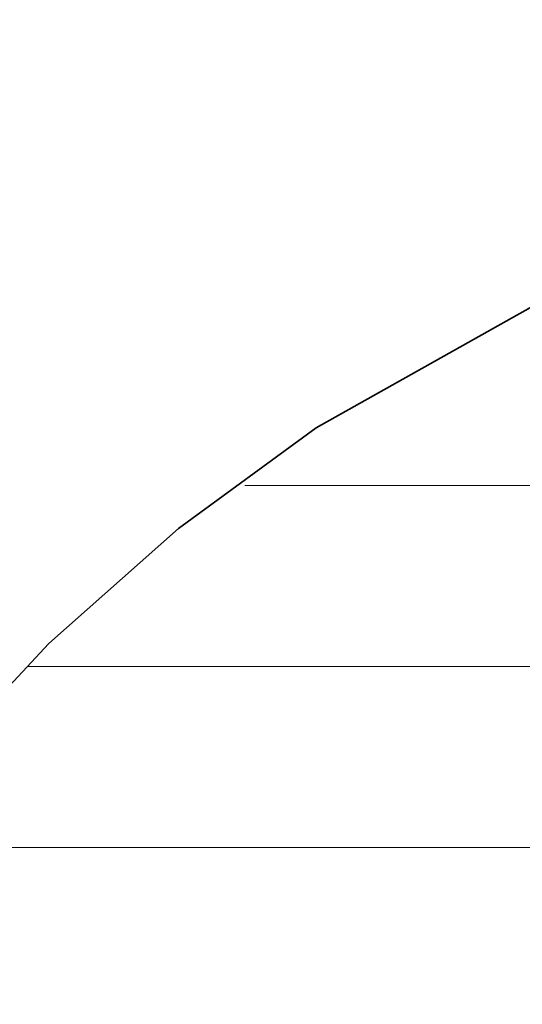
# Model space of a CAD drawing. Units: millimetres. Extents: x 0 to 24042, y 0 to 16800.
# Drawn here: x 16546 to 16584, y 1136 to 1212 of the extents above; entities that cross this region are included whole.
import ezdxf

# ---------------------------------------------------------------- set-up
doc = ezdxf.new("R2010")
doc.units = ezdxf.units.MM
doc.header["$MEASUREMENT"] = 0
doc.layers.add('(1) Shape lines', color=7, linetype='Continuous', lineweight=35)
doc.layers.add('(9) Sheet', color=7, linetype='Continuous', lineweight=35)

# ---------------------------------------------------------------- blocks, each defined once
blk = doc.blocks.new('HATCH_149_b1fce421-508e-4817-8325-6a50aab93447')
at = {"layer": '(1) Shape lines', "color": 0, "lineweight": 9}
for p, q in [((16547.747, 1162), (16546.096, 1162)), ((16547.747, 1148), (16544.923, 1148))]:
    blk.add_line(p, q, dxfattribs=at)
blk = doc.blocks.new('HATCH_156_dbfda1f1-7acd-48af-8b66-615d78763570')
at = {"layer": '(1) Shape lines', "color": 0, "lineweight": 9}
for p, q in [((16547.832, 1162), (16547.747, 1162)), ((16548.497, 1148), (16547.747, 1148))]:
    blk.add_line(p, q, dxfattribs=at)
blk = doc.blocks.new('HATCH_157_0de0b6b9-d64e-4726-9851-1c36d2a9c6cc')
at = {"layer": '(1) Shape lines', "color": 0, "lineweight": 9}
for p, q in [((16559.255, 1162), (16547.832, 1162)), ((16559.255, 1148), (16548.497, 1148))]:
    blk.add_line(p, q, dxfattribs=at)
blk = doc.blocks.new('HATCH_163_f0b0c0dd-7280-48e2-ac42-93205cd6a10e')
at = {"layer": '(1) Shape lines', "color": 0, "lineweight": 9}
for p, q in [((16559.509, 1162), (16559.255, 1162)), ((16559.831, 1148), (16559.255, 1148))]:
    blk.add_line(p, q, dxfattribs=at)
blk = doc.blocks.new('HATCH_164_db951b07-445c-43a5-95a4-2beaf833a696')
at = {"layer": '(1) Shape lines', "color": 0, "lineweight": 9}
for p, q in [((16565.168, 1176), (16562.901, 1176)), ((16565.168, 1162), (16559.509, 1162)), ((16565.168, 1148), (16559.831, 1148))]:
    blk.add_line(p, q, dxfattribs=at)
blk = doc.blocks.new('HATCH_169_a73bab6f-8ef6-434a-a095-bd2348af11c3')
at = {"layer": '(1) Shape lines', "color": 0, "lineweight": 9}
for p, q in [((16565.191, 1176), (16565.168, 1176)), ((16565.363, 1162), (16565.168, 1162)), ((16565.535, 1148), (16565.168, 1148))]:
    blk.add_line(p, q, dxfattribs=at)
blk = doc.blocks.new('HATCH_170_b6102b5a-a55b-42c7-9b78-df3a371a7c02')
at = {"layer": '(1) Shape lines', "color": 0, "lineweight": 9}
for p, q in [((16568.428, 1176), (16565.191, 1176)), ((16568.428, 1162), (16565.363, 1162)), ((16568.428, 1148), (16565.535, 1148))]:
    blk.add_line(p, q, dxfattribs=at)
blk = doc.blocks.new('HATCH_174_30209090-19e7-4623-9566-dcd1295f9594')
at = {"layer": '(1) Shape lines', "color": 0, "lineweight": 9}
for p, q in [((16568.436, 1176), (16568.428, 1176)), ((16568.462, 1162), (16568.428, 1162)), ((16568.487, 1148), (16568.428, 1148))]:
    blk.add_line(p, q, dxfattribs=at)
blk = doc.blocks.new('HATCH_175_e0e0b69b-04d3-4d69-b39b-622374671ab0')
at = {"layer": '(1) Shape lines', "color": 0, "lineweight": 9}
for p, q in [((16568.921, 1176), (16568.436, 1176)), ((16568.921, 1162), (16568.462, 1162)), ((16568.921, 1148), (16568.487, 1148))]:
    blk.add_line(p, q, dxfattribs=at)
blk = doc.blocks.new('HATCH_178_bec7b431-c8dc-48fa-8155-eb8bcfce0ef9')
at = {"layer": '(1) Shape lines', "color": 0, "lineweight": 9}
for p, q in [((16568.99, 1176), (16568.921, 1176)), ((16569.193, 1162), (16568.921, 1162)), ((16569.396, 1148), (16568.921, 1148))]:
    blk.add_line(p, q, dxfattribs=at)
blk = doc.blocks.new('HATCH_179_64051c3f-ad97-41ea-a309-7af68adba073')
at = {"layer": '(1) Shape lines', "color": 0, "lineweight": 9}
for p, q in [((16572.876, 1176), (16568.99, 1176)), ((16572.876, 1162), (16569.193, 1162)), ((16572.876, 1148), (16569.396, 1148))]:
    blk.add_line(p, q, dxfattribs=at)
blk = doc.blocks.new('HATCH_182_a7b4b532-9a55-4f3a-96db-04eb66a96e9a')
at = {"layer": '(1) Shape lines', "color": 0, "lineweight": 9}
for p, q in [((16573.303, 1176), (16572.876, 1176)), ((16574.164, 1162), (16572.876, 1162)), ((16575.025, 1148), (16572.876, 1148))]:
    blk.add_line(p, q, dxfattribs=at)
blk = doc.blocks.new('HATCH_183_802c8471-dc3a-4de0-b11d-4e17b6b6289e')
at = {"layer": '(1) Shape lines', "color": 0, "lineweight": 9}
for p, q in [((16590.847, 1176), (16573.303, 1176)), ((16590.847, 1162), (16574.164, 1162)), ((16590.847, 1148), (16575.025, 1148))]:
    blk.add_line(p, q, dxfattribs=at)
blk = doc.blocks.new('GROUP_0_40eac678-0be0-4884-9a15-88d3edb5e333')
at = {"layer": '(9) Sheet', "color": 7, "linetype": 'Continuous', "lineweight": 35, "ltscale": 40}
blk.add_lwpolyline([(16654.679, 1212.009), (16635.358, 1208.243), (16613.619, 1202.113), (16590.847, 1193.043), (16568.428, 1180.457), (16557.784, 1172.666), (16547.747, 1163.78), (16531.131, 1145.874), (16516.65, 1126.62), (16504.732, 1106.272), (16495.805, 1085.086), (16490.297, 1063.314), (16488.636, 1041.214), (16489.383, 1030.12), (16491.251, 1019.039)], dxfattribs=at)
at = {"layer": '(1) Shape lines', "color": 154, "linetype": 'ByBlock'}
for name in ['HATCH_183_802c8471-dc3a-4de0-b11d-4e17b6b6289e', 'HATCH_164_db951b07-445c-43a5-95a4-2beaf833a696', 'HATCH_169_a73bab6f-8ef6-434a-a095-bd2348af11c3', 'HATCH_170_b6102b5a-a55b-42c7-9b78-df3a371a7c02', 'HATCH_174_30209090-19e7-4623-9566-dcd1295f9594', 'HATCH_175_e0e0b69b-04d3-4d69-b39b-622374671ab0', 'HATCH_178_bec7b431-c8dc-48fa-8155-eb8bcfce0ef9', 'HATCH_179_64051c3f-ad97-41ea-a309-7af68adba073', 'HATCH_182_a7b4b532-9a55-4f3a-96db-04eb66a96e9a', 'HATCH_149_b1fce421-508e-4817-8325-6a50aab93447', 'HATCH_156_dbfda1f1-7acd-48af-8b66-615d78763570', 'HATCH_157_0de0b6b9-d64e-4726-9851-1c36d2a9c6cc', 'HATCH_163_f0b0c0dd-7280-48e2-ac42-93205cd6a10e']:
    blk.add_blockref(name, (0, 0), dxfattribs=at)

msp = doc.modelspace()

# ---------------------------------------------------------------- block references
at = {"color": 7, "linetype": 'ByBlock'}
msp.add_blockref('GROUP_0_40eac678-0be0-4884-9a15-88d3edb5e333', (0, 0), dxfattribs=at)

doc.saveas('drawing.dxf')
